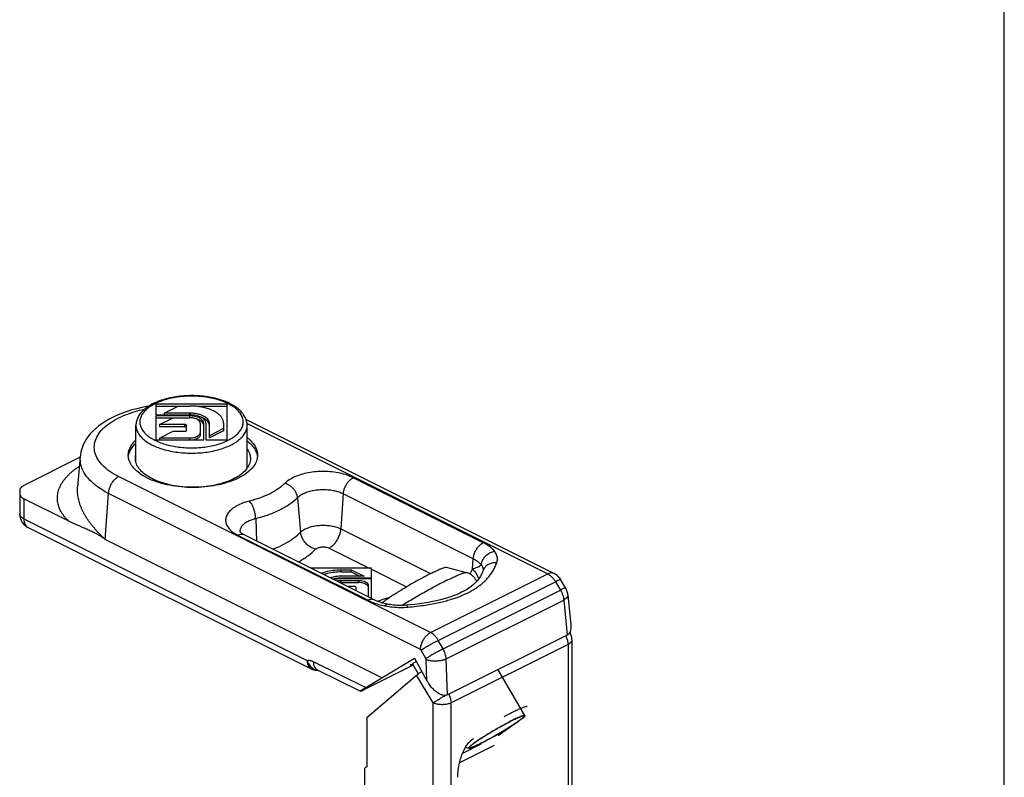
# Model space of a CAD drawing. Units: millimetres. Extents: x 5 to 215, y 7 to 304.
# Drawn here: x 139 to 215, y 156 to 215 of the extents above; entities that cross this region are included whole.
import ezdxf

# ---------------------------------------------------------------- set-up
doc = ezdxf.new("R2010")
doc.units = ezdxf.units.MM
doc.header["$LTSCALE"] = 19.36
doc.layers.get('0').update_dxf_attribs({"linetype": 'CONTINUOUS'})

msp = doc.modelspace()

# ---------------------------------------------------------------- linework, layer by layer
msp.add_line((215.227, 6.993), (215.227, 303.993))
at = {"color": 7, "linetype": 'Continuous'}
for p, q in [((149.61, 184.782), (149.61, 183.957)), ((155.113, 184.782), (149.61, 184.782)), ((151.265, 184.609), (149.61, 184.609)), ((150.236, 184.094), (151.336, 184.644)), ((151.336, 184.644), (152.198, 184.644)), ((155.113, 184.609), (152.804, 184.609)), ((155.113, 182.03), (155.113, 184.782)), ((149.61, 183.957), (152.198, 183.957)), ((149.61, 183.874), (149.61, 182.03)), ((152.198, 183.874), (149.61, 183.874)), ((150.858, 183.701), (149.61, 183.701)), ((149.883, 183.214), (150.93, 183.737)), ((150.236, 184.094), (150.236, 183.957)), ((152.198, 184.094), (150.236, 184.094)), ((150.93, 183.737), (152.198, 183.737)), ((156.584, 183.59), (180.401, 171.682)), ((148.061, 180.271), (148.061, 183.146)), ((149.883, 183.214), (149.883, 183.041)), ((151.811, 183.214), (149.883, 183.214)), ((151.811, 183.041), (149.883, 183.041)), ((151.976, 182.774), (151.976, 183.131)), ((153.023, 183.324), (153.023, 182.407)), ((153.298, 182.03), (153.298, 183.324)), ((153.463, 183.324), (153.463, 182.03)), ((153.738, 182.171), (153.738, 183.324)), ((154.838, 182.894), (153.738, 182.344)), ((154.838, 183.324), (154.838, 182.721)), ((156.661, 179.84), (156.661, 183.146)), ((149.61, 182.03), (153.298, 182.03)), ((149.885, 182.168), (150.931, 182.691)), ((149.885, 182.168), (149.885, 182.03)), ((152.198, 182.168), (149.885, 182.168)), ((150.931, 182.691), (151.811, 182.691)), ((153.463, 182.03), (155.113, 182.03)), ((154.838, 182.721), (153.738, 182.171)), ((143.744, 180.674), (139.39, 178.497)), ((143.749, 180.732), (143.55, 178.401)), ((139.068, 178.108), (139.068, 176.297)), ((142.862, 175.732), (139.39, 177.468)), ((139.712, 175.254), (161.619, 164.301)), ((156.453, 174.67), (166.503, 169.645)), ((167.087, 163.619), (145.687, 174.319)), ((172.045, 172.169), (173.61, 171.758)), ((166.282, 172.105), (161.582, 172.105)), ((163.93, 171.98), (164.712, 171.98)), ((163.93, 171.807), (164.712, 171.807)), ((165.712, 171.48), (163.93, 171.48)), ((164.712, 171.807), (164.712, 171.98)), ((164.712, 171.98), (165.712, 171.48)), ((164.712, 171.807), (165.366, 171.48)), ((166.282, 169.755), (166.282, 172.105)), ((174.935, 171.941), (174.935, 171.942)), ((163.93, 171.355), (166.282, 171.355)), ((166.282, 171.28), (163.93, 171.28)), ((163.93, 171.155), (165.282, 171.155)), ((163.93, 170.982), (165.282, 170.982)), ((164.931, 170.68), (164.433, 170.68)), ((165.081, 170.356), (165.081, 170.605)), ((166.032, 170.78), (166.032, 169.88)), ((181.467, 170.048), (181.698, 167.683)), ((167.538, 169.309), (167.538, 169.309)), ((181.413, 166.92), (172.171, 162.299)), ((181.618, 167.125), (181.661, 167.047)), ((181.786, 166.562), (181.781, 140.032)), ((169.507, 164.603), (165.737, 162.718)), ((167.087, 163.619), (169.61, 165.132)), ((169.447, 164.707), (169.9, 163.926)), ((169.61, 165.132), (170.571, 163.397)), ((162.088, 164.24), (165.417, 162.576)), ((165.909, 160.55), (169.76, 163.815)), ((178.13, 160.696), (176.07, 164.248)), ((165.831, 162.862), (167.087, 163.619)), ((165.909, 160.55), (165.908, 156.737)), ((174.033, 158.819), (174.034, 158.82)), ((173.556, 158.247), (173.803, 158.182)), ((165.756, 129.783), (165.761, 156.632)), ((165.908, 156.737), (165.761, 156.632))]:
    msp.add_line(p, q, dxfattribs=at)
at = {"color": 9, "linetype": 'Continuous'}
for p, q in [((152.198, 184.094), (152.198, 183.957)), ((152.198, 183.874), (152.198, 183.737)), ((151.811, 183.214), (151.811, 183.041)), ((156.654, 183.278), (179.909, 171.65)), ((152.198, 182.168), (152.198, 182.03)), ((170.85, 167.121), (146.72, 179.186)), ((174.924, 174.07), (164.874, 179.095)), ((139.39, 177.468), (139.39, 175.909)), ((145.687, 174.319), (145.943, 177.878)), ((170.072, 165.813), (145.943, 177.878)), ((160.558, 177.545), (160.795, 174.881)), ((164.099, 177.838), (163.913, 175.139)), ((174.149, 172.813), (164.099, 177.838)), ((139.39, 175.909), (161.307, 164.95)), ((157.322, 175.927), (157.396, 174.198)), ((155.961, 174.639), (166.011, 169.613)), ((163.913, 175.139), (170.84, 171.675)), ((162.997, 173.653), (166.093, 172.105)), ((174.096, 172.039), (174.149, 172.813)), ((163.93, 171.807), (163.93, 171.98)), ((166.282, 172.011), (168.997, 170.653)), ((170.85, 167.121), (179.909, 171.65)), ((163.93, 171.28), (163.93, 171.355)), ((163.93, 170.982), (163.93, 171.155)), ((165.282, 170.982), (165.282, 171.155)), ((171.449, 166.516), (180.51, 171.046)), ((180.51, 171.046), (180.9, 170.403)), ((171.813, 165.859), (180.9, 170.403)), ((172.057, 165.092), (181.147, 169.637)), ((181.147, 169.637), (181.413, 166.92)), ((171.813, 165.859), (171.449, 166.516)), ((181.494, 166.208), (172.447, 161.686)), ((181.494, 166.208), (181.489, 140.679)), ((181.786, 166.562), (181.786, 166.561)), ((170.485, 165.105), (170.122, 165.762)), ((161.776, 164.889), (165.831, 162.862)), ((170.571, 163.397), (170.504, 165.041)), ((172.171, 162.299), (172.057, 165.092)), ((161.619, 164.301), (161.619, 164.301)), ((171.058, 161.674), (169.76, 163.815)), ((171.053, 134.753), (171.058, 161.674)), ((172.442, 134.765), (172.447, 161.686)), ((176.078, 159.149), (177.331, 160.048)), ((177.967, 160.504), (178.158, 160.641)), ((174.744, 158.482), (173.32, 157.77)), ((174.177, 158.909), (173.909, 158.712)), ((175.767, 158.386), (173.087, 157.046))]:
    msp.add_line(p, q, dxfattribs=at)
at = {"color": 7, "linetype": 'Continuous'}
for points in [[(149.037, 184.623), (148.908, 184.602), (148.512, 184.525), (148.125, 184.436), (147.746, 184.335), (147.377, 184.221), (147.021, 184.096), (146.677, 183.959), (146.346, 183.811), (146.032, 183.651), (145.733, 183.481), (145.452, 183.3), (145.19, 183.109), (144.947, 182.909), (144.726, 182.701), (144.526, 182.485), (144.349, 182.263), (144.195, 182.036), (144.063, 181.804), (143.954, 181.568), (143.868, 181.331), (143.804, 181.092), (143.762, 180.853), (143.748, 180.728)], [(139.068, 176.298), (139.073, 176.189), (139.086, 176.091), (139.107, 175.995), (139.137, 175.901), (139.174, 175.81), (139.219, 175.722), (139.272, 175.638), (139.331, 175.559), (139.397, 175.485), (139.469, 175.417), (139.547, 175.355), (139.63, 175.3), (139.713, 175.254)], [(174.935, 171.942), (174.873, 171.779), (174.786, 171.598), (174.685, 171.425), (174.573, 171.262), (174.448, 171.11), (174.309, 170.963), (174.156, 170.822), (173.991, 170.688), (173.812, 170.559), (173.619, 170.435), (173.414, 170.318), (173.253, 170.234)], [(180.901, 171.218), (180.887, 171.24), (180.836, 171.314), (180.779, 171.386), (180.716, 171.454), (180.645, 171.52), (180.568, 171.581), (180.485, 171.636), (180.402, 171.682)], [(181.467, 170.048), (181.457, 170.127), (181.441, 170.204), (181.421, 170.281), (181.396, 170.356), (181.367, 170.429), (181.333, 170.499), (181.295, 170.567), (180.901, 171.218)], [(173.253, 170.234), (173.107, 170.163), (172.896, 170.07), (172.67, 169.978), (172.428, 169.89), (172.17, 169.805), (171.898, 169.724), (171.612, 169.647), (171.312, 169.576), (171, 169.509), (170.676, 169.448), (170.341, 169.392), (169.995, 169.342), (169.639, 169.297), (169.274, 169.258), (168.983, 169.231)], [(167.538, 169.309), (167.448, 169.328), (167.293, 169.364), (167.146, 169.403), (167.008, 169.444), (166.878, 169.487), (166.758, 169.532), (166.647, 169.578), (166.545, 169.624), (166.503, 169.645)], [(168.983, 169.231), (168.928, 169.227), (168.795, 169.219), (168.66, 169.214), (168.525, 169.212), (168.389, 169.215), (168.252, 169.22), (168.117, 169.229), (167.982, 169.242), (167.848, 169.258), (167.717, 169.277), (167.588, 169.3), (167.538, 169.309)], [(172.952, 155.922), (172.952, 155.991), (172.956, 156.12), (172.964, 156.249), (172.975, 156.378), (172.989, 156.508), (173.007, 156.635), (173.028, 156.762), (173.052, 156.886), (173.078, 157.008), (173.107, 157.127), (173.138, 157.242), (173.17, 157.354), (173.205, 157.461), (173.24, 157.565), (173.278, 157.666), (173.317, 157.765), (173.358, 157.86), (173.4, 157.953), (173.444, 158.043), (173.49, 158.13), (173.537, 158.214), (173.585, 158.295), (173.634, 158.372), (173.685, 158.446), (173.736, 158.516), (173.788, 158.581), (173.84, 158.641), (173.891, 158.695), (173.941, 158.743), (173.988, 158.785), (174.033, 158.819)]]:
    msp.add_lwpolyline(points, dxfattribs=at)
for points, start_tangent, end_tangent in [([(156.661, 183.146), (156.619, 183.477), (156.489, 183.807), (156.268, 184.127), (155.956, 184.428), (155.565, 184.698), (155.106, 184.93), (154.593, 185.122), (154.036, 185.27), (153.446, 185.374), (152.835, 185.433), (152.216, 185.445), (151.599, 185.411), (150.998, 185.331), (150.423, 185.207), (149.886, 185.039), (149.399, 184.829)], (0, 8.361736), (-7.478964, -3.739482)), ([(149.399, 184.829), (148.999, 184.599), (148.661, 184.338), (148.395, 184.054), (148.207, 183.755), (148.097, 183.451), (148.061, 183.146)], (-2.02168, -1.01084), (0, -2.260307)), ([(154.838, 183.324), (154.805, 183.531), (154.709, 183.732), (154.55, 183.924), (154.334, 184.1), (154.065, 184.258), (153.75, 184.392), (153.396, 184.501), (153.014, 184.58), (152.611, 184.628), (152.198, 184.644)], (0, 3.193902), (-3.193902, 0)), ([(153.738, 183.324), (153.714, 183.458), (153.645, 183.588), (153.531, 183.709), (153.377, 183.819), (153.188, 183.914), (152.968, 183.991), (152.724, 184.048), (152.465, 184.083), (152.198, 184.094)], (0, 1.86266), (-1.86266, 0)), ([(153.463, 183.324), (153.438, 183.448), (153.366, 183.567), (153.25, 183.676), (153.092, 183.772), (152.901, 183.85), (152.682, 183.909), (152.445, 183.945), (152.198, 183.957)], (0, 1.529526), (-1.529526, 0)), ([(153.298, 183.324), (153.277, 183.432), (153.214, 183.535), (153.112, 183.63), (152.976, 183.713), (152.809, 183.782), (152.619, 183.833), (152.412, 183.864), (152.198, 183.874)], (0, 1.330023), (-1.330023, 0)), ([(153.023, 183.324), (153.007, 183.405), (152.96, 183.482), (152.884, 183.554), (152.781, 183.616), (152.656, 183.667), (152.513, 183.706), (152.359, 183.729), (152.198, 183.737)], (0, 0.997517), (-0.997517, 0)), ([(153.298, 183.151), (153.27, 183.274), (153.189, 183.39), (153.058, 183.494), (152.884, 183.581), (152.775, 183.619)], (0, 0.744265), (-0.71177, 0.219564)), ([(153.708, 183.302), (153.621, 183.446), (153.478, 183.579), (153.287, 183.696), (153.053, 183.792), (153.043, 183.795)], (-0.314633, 0.796132), (-0.808859, 0.265733)), ([(151.976, 183.131), (151.968, 183.157), (151.945, 183.18), (151.908, 183.198), (151.862, 183.21), (151.811, 183.214)], (0, 0.199004), (-0.199004, 0)), ([(151.976, 182.958), (151.964, 182.99), (151.928, 183.016), (151.874, 183.034), (151.811, 183.041)], (0, 0.198543), (-0.198543, 0)), ([(153.738, 183.151), (153.708, 183.302)], (0, 0.153106), (-0.05662, 0.143269)), ([(147.467, 180.842), (147.473, 180.957), (147.6, 181.414), (147.893, 181.852), (148.06, 182.023)], (-0.002335, 1.361615), (0.991841, 0.92571)), ([(151.811, 182.691), (151.862, 182.695), (151.908, 182.707), (151.945, 182.725), (151.968, 182.748), (151.976, 182.774)], (0.199004, 0), (0, 0.199004)), ([(152.198, 182.168), (152.359, 182.176), (152.513, 182.199), (152.656, 182.237), (152.781, 182.289), (152.884, 182.351), (152.96, 182.423), (153.007, 182.5), (153.023, 182.58)], (0.997517, 0), (0, 0.997517)), ([(153.023, 182.407), (153.002, 182.315), (152.941, 182.228), (152.843, 182.15), (152.712, 182.085), (152.556, 182.036), (152.532, 182.03)], (0, -0.660293), (-0.645011, -0.143076)), ([(156.662, 182.203), (156.835, 182.058), (157.208, 181.636), (157.419, 181.187), (157.467, 180.841)], (1.294903, -0.99831), (0.002815, -1.641507)), ([(147.478, 180.745), (147.563, 181.07), (147.848, 181.539), (148.06, 181.762)], (0.157434, 1.186668), (0.871923, 0.813856)), ([(156.662, 181.942), (157.087, 181.539), (157.371, 181.07), (157.456, 180.745)], (1.166039, -0.898144), (0.194246, -1.464077)), ([(156.662, 181.324), (156.687, 181.289), (156.875, 180.889), (156.917, 180.582)], (0.459601, -0.650324), (0.001369, -0.798099)), ([(155.653, 178.915), (155.293, 178.779), (154.487, 178.555), (153.612, 178.408), (152.698, 178.344), (151.777, 178.366), (150.878, 178.471), (150.034, 178.658), (149.273, 178.918), (148.621, 179.245), (148.099, 179.625), (147.726, 180.047), (147.515, 180.496), (147.467, 180.842)], (-8.604108, -3.555998), (-0.016036, 9.350723)), ([(148.017, 180.582), (148.022, 180.685), (148.059, 180.886)], (-0.000529, 0.308241), (0.082246, 0.297088)), ([(155.614, 179.009), (154.982, 178.746), (154.265, 178.547), (153.486, 178.416), (152.673, 178.359), (151.853, 178.378), (151.053, 178.472), (150.302, 178.638), (149.624, 178.87), (149.044, 179.16), (148.58, 179.499), (148.248, 179.875), (148.06, 180.275), (148.017, 180.582)], (-7.710547, -3.855273), (-0.014861, 8.666038)), ([(156.917, 180.582), (156.913, 180.479), (156.799, 180.073), (156.538, 179.683), (156.139, 179.324), (155.935, 179.187)], (0.003061, -1.784856), (-1.509839, -0.938707)), ([(157.467, 180.841), (157.462, 180.726), (157.334, 180.269), (157.041, 179.832), (156.592, 179.429), (156.003, 179.074)], (0.00415, -2.419881), (-2.153072, -1.076536)), ([(155.935, 179.187), (155.614, 179.009)], (-0.312006, -0.193983), (-0.328171, -0.164086)), ([(156.003, 179.074), (155.653, 178.915)], (-0.343796, -0.171898), (-0.355547, -0.146944)), ([(139.39, 178.497), (139.215, 178.383), (139.105, 178.251), (139.068, 178.108)], (-0.472352, -0.236176), (0, -0.528105)), ([(139.068, 177.857), (139.105, 177.714), (139.215, 177.582), (139.39, 177.468)], (0, -0.528105), (0.472352, -0.236176)), ([(145.687, 174.319), (145.595, 174.39), (145.502, 174.456), (145.408, 174.519), (145.315, 174.578), (145.219, 174.635), (145.118, 174.693), (145.005, 174.754), (144.877, 174.821), (144.735, 174.891), (144.582, 174.963), (144.42, 175.037), (144.249, 175.112), (144.068, 175.19), (143.873, 175.274), (143.659, 175.366), (143.422, 175.47), (143.158, 175.589), (142.862, 175.732)], (-2.472784, 1.975756), (-2.83101, 1.415505)), ([(156.453, 174.67), (156.26, 174.781), (156.14, 174.874), (156.084, 174.934), (156.078, 174.941), (156.077, 174.942)], (-0.418949, 0.209475), (-0.161273, 0.103443)), ([(170.967, 171.74), (171.281, 171.892), (171.55, 172.014), (171.767, 172.103), (171.928, 172.156), (172.028, 172.171), (172.044, 172.166)], (1.040955, 0.520478), (1.200637, -0.49689)), ([(162.391, 171.701), (162.73, 171.82), (163.309, 171.939), (163.93, 171.98)], (1.452523, 0.607824), (1.57266, 0)), ([(163.93, 171.807), (163.396, 171.777), (162.889, 171.688), (162.589, 171.602)], (-1.361889, 0), (-1.291507, -0.435516)), ([(163.93, 171.48), (163.568, 171.456), (163.23, 171.386), (163.103, 171.345)], (-0.841234, 0), (-0.791115, -0.289365)), ([(170.967, 171.74), (170.617, 171.561), (170.238, 171.359), (169.841, 171.14), (169.434, 170.909), (169.028, 170.671), (168.633, 170.434), (168.258, 170.201), (167.913, 169.98), (167.607, 169.775), (167.346, 169.592), (167.138, 169.435), (167.111, 169.414)], (-4.032373, -2.016187), (-3.596507, -2.891075)), ([(174.419, 171.079), (174.369, 171.177), (174.225, 171.379), (174.043, 171.548), (173.832, 171.677), (173.61, 171.758)], (-0.451097, 0.994324), (-1.054273, 0.276839)), ([(163.283, 171.256), (163.575, 171.327), (163.93, 171.355)], (0.622718, 0.212521), (0.657087, 0)), ([(163.93, 171.28), (163.621, 171.256), (163.391, 171.201)], (-0.546276, 0), (-0.520781, -0.167091)), ([(163.573, 171.11), (163.698, 171.137), (163.93, 171.155)], (0.348236, 0.094318), (0.36034, 0)), ([(163.93, 170.982), (163.835, 170.979)], (-0.094964, 0), (-0.094851, -0.006053)), ([(165.081, 170.605), (165.061, 170.642), (165.006, 170.67), (164.931, 170.68)], (0, 0.1796), (-0.1796, 0)), ([(165.282, 171.155), (165.514, 171.137), (165.723, 171.084), (165.889, 171.001), (165.995, 170.896), (166.032, 170.78)], (0.904562, 0), (0, -0.904562)), ([(166.02, 170.672), (166.007, 170.704), (165.932, 170.795), (165.812, 170.872), (165.657, 170.932), (165.476, 170.969), (165.282, 170.982)], (-0.282523, 0.803414), (-0.839472, 0)), ([(181.698, 167.683), (181.699, 167.413), (181.646, 167.187), (181.548, 167.024), (181.413, 166.92)], (0.084344, -0.860107), (-0.771722, -0.385861)), ([(181.786, 166.561), (181.776, 166.707), (181.702, 166.965), (181.661, 167.046)], (0.000192, 0.506283), (-0.245536, 0.443129)), ([(161.307, 164.95), (161.402, 164.732), (161.516, 164.56), (161.637, 164.43), (161.678, 164.394)], (0.212724, -0.642146), (0.523064, -0.430323)), ([(169.293, 164.579), (169.292, 164.58), (169.36, 164.645), (169.548, 164.774), (169.742, 164.895)], (-0.28957, 0.12423), (0.496059, 0.303884)), ([(169.491, 164.631), (169.347, 164.58), (169.293, 164.579)], (-0.16317, -0.084234), (-0.103831, 0.044545)), ([(162.178, 164.175), (162.005, 164.184), (161.75, 164.245), (161.619, 164.301)], (-0.578345, -0.010382), (-0.517421, 0.258943)), ([(161.678, 164.394), (161.76, 164.334), (161.882, 164.267), (161.998, 164.224)], (0.281541, -0.231622), (0.348789, -0.105431)), ([(161.998, 164.224), (162.103, 164.199), (162.191, 164.188)], (0.188968, -0.057121), (0.196979, -0.012359)), ([(169.76, 163.815), (169.908, 163.933), (170.093, 164.065), (170.172, 164.119)], (0.390034, 0.330682), (0.42472, 0.284802)), ([(172.171, 162.299), (172.003, 162.251), (171.802, 162.265), (171.57, 162.348), (171.321, 162.502), (171.065, 162.728), (170.811, 163.025), (170.571, 163.397)], (-1.868857, -0.934429), (-1.012469, 1.827756)), ([(165.831, 162.862), (165.612, 162.727), (165.478, 162.638), (165.417, 162.589), (165.42, 162.581)], (-0.432187, -0.260508), (0.208116, -0.461709)), ([(165.42, 162.581), (165.421, 162.577), (165.483, 162.598), (165.592, 162.647), (165.737, 162.718)], (0.144267, -0.320058), (0.31288, 0.15644)), ([(177.217, 160.96), (176.826, 160.759), (176.546, 160.61)], (-0.677194, -0.338597), (-0.666406, -0.359378)), ([(178.31, 161.377), (178.307, 161.384), (178.23, 161.388), (178.077, 161.345), (177.852, 161.257), (177.563, 161.128), (177.217, 160.96)], (-0.243809, 1.027245), (-1.061898, -0.530949)), ([(177.217, 160.348, 26.29), (177.297, 160.387, 26.212), (177.376, 160.426, 26.134), (177.396, 160.435, 26.115), (177.416, 160.445, 26.095), (177.435, 160.454, 26.075), (177.453, 160.462, 26.053), (177.488, 160.479, 26.009), (177.523, 160.495, 25.965), (177.559, 160.512, 25.921), (177.594, 160.528, 25.877), (177.612, 160.536, 25.855), (177.628, 160.544, 25.831), (177.658, 160.557, 25.783), (177.719, 160.583, 25.685), (177.75, 160.596, 25.637), (177.765, 160.603, 25.612), (177.78, 160.61, 25.588), (177.793, 160.614, 25.562), (177.806, 160.619, 25.536), (177.831, 160.629, 25.484), (177.881, 160.649, 25.379), (177.906, 160.658, 25.327), (177.918, 160.663, 25.3), (177.927, 160.666, 25.272), (177.947, 160.672, 25.217), (177.966, 160.678, 25.162), (177.985, 160.684, 25.107), (178.005, 160.69, 25.051), (178.015, 160.693, 25.024), (178.022, 160.695, 24.995), (178.029, 160.696, 24.967), (178.035, 160.698, 24.938), (178.062, 160.702, 24.823), (178.089, 160.707, 24.709)], (1.27022, 0.621819, -1.244294), (0.425952, 0.078047, -1.833264)), ([(178.106, 160.705), (178.082, 160.707), (177.961, 160.677), (177.772, 160.606), (177.521, 160.495), (177.217, 160.348)], (-1.083604, 0.175463), (-0.857604, -0.428802)), ([(178.089, 160.707, 24.709), (178.1, 160.707, 24.638), (178.11, 160.706, 24.566), (178.114, 160.706, 24.531), (178.118, 160.704, 24.493), (178.122, 160.703, 24.454), (178.125, 160.701, 24.415), (178.127, 160.699, 24.379), (178.129, 160.697, 24.343), (178.131, 160.694, 24.306), (178.131, 160.691, 24.267), (178.132, 160.685, 24.189), (178.131, 160.677, 24.111)], (0.090341, -0.000029, -0.568794), (-0.009939, -0.062897, -0.620081)), ([(178.132, 160.678), (178.131, 160.693), (178.106, 160.705)], (0.013354, 0.045292), (-0.057294, 0.009277)), ([(173.811, 158.223, 24.666), (173.839, 158.254, 24.824), (173.853, 158.269, 24.903), (173.867, 158.285, 24.982), (173.881, 158.3, 25.061), (173.887, 158.308, 25.101), (173.894, 158.315, 25.14), (173.903, 158.324, 25.179), (173.91, 158.329, 25.197), (173.917, 158.335, 25.216), (173.945, 158.358, 25.289), (173.973, 158.381, 25.362), (174, 158.404, 25.435), (174.028, 158.427, 25.509), (174.056, 158.45, 25.582), (174.087, 158.474, 25.653), (174.107, 158.489, 25.685), (174.128, 158.504, 25.718), (174.168, 158.533, 25.782), (174.209, 158.563, 25.846), (174.25, 158.592, 25.91), (174.291, 158.622, 25.974), (174.311, 158.637, 26.007), (174.332, 158.652, 26.039), (174.382, 158.685, 26.093), (174.433, 158.72, 26.146), (174.485, 158.755, 26.198), (174.537, 158.79, 26.251), (174.589, 158.825, 26.303), (174.641, 158.86, 26.356), (174.654, 158.869, 26.369), (174.667, 158.878, 26.382), (174.697, 158.897, 26.402), (174.727, 158.916, 26.422), (174.758, 158.935, 26.441), (174.818, 158.974, 26.479), (174.879, 159.013, 26.517), (174.94, 159.052, 26.556), (175.001, 159.091, 26.594), (175.031, 159.11, 26.613), (175.046, 159.12, 26.623), (175.061, 159.129, 26.632), (175.078, 159.14, 26.638), (175.095, 159.15, 26.644), (175.128, 159.17, 26.655), (175.195, 159.211, 26.678), (175.262, 159.252, 26.7), (175.329, 159.293, 26.723), (175.396, 159.334, 26.745), (175.43, 159.354, 26.757), (175.463, 159.375, 26.768), (175.497, 159.395, 26.778), (175.515, 159.406, 26.779), (175.532, 159.416, 26.78), (175.602, 159.457, 26.786), (175.673, 159.498, 26.792), (175.743, 159.54, 26.798), (175.813, 159.581, 26.804), (175.883, 159.622, 26.809), (175.954, 159.663, 26.812), (175.989, 159.683, 26.806), (176.024, 159.703, 26.801), (176.095, 159.743, 26.79), (176.165, 159.783, 26.778), (176.235, 159.822, 26.767), (176.306, 159.862, 26.756), (176.341, 159.882, 26.75), (176.376, 159.902, 26.745), (176.444, 159.939, 26.72), (176.512, 159.976, 26.693), (176.579, 160.012, 26.665), (176.647, 160.049, 26.637), (176.714, 160.086, 26.61), (176.782, 160.122, 26.582), (176.799, 160.131, 26.575), (176.816, 160.141, 26.568), (176.847, 160.157, 26.548), (176.878, 160.173, 26.526), (176.909, 160.189, 26.505), (176.971, 160.221, 26.462), (177.032, 160.252, 26.419), (177.094, 160.284, 26.376), (177.217, 160.348, 26.29)], (0.884136, 0.978598, 5.057287), (3.94855, 2.035665, -2.753277)), ([(177.217, 160.348), (176.871, 160.17), (176.494, 159.967), (176.1, 159.747), (175.7, 159.516), (175.31, 159.282), (174.942, 159.054), (174.609, 158.84), (174.323, 158.645), (174.092, 158.478), (173.925, 158.344), (173.828, 158.247), (173.811, 158.224)], (-3.595636, -1.797818), (-2.490218, -4.064095)), ([(174.717, 158.536), (175.064, 158.714), (175.44, 158.916), (175.835, 159.137), (176.235, 159.368), (176.625, 159.601), (176.993, 159.829), (177.326, 160.044), (177.612, 160.238), (177.843, 160.406), (178.01, 160.54), (178.107, 160.637), (178.132, 160.678)], (3.612156, 1.806078), (1.063762, 3.607941)), ([(178.131, 160.677, 24.111), (178.111, 160.651, 23.954), (178.101, 160.638, 23.875), (178.091, 160.625, 23.797), (178.082, 160.612, 23.718), (178.077, 160.605, 23.679), (178.072, 160.599, 23.639), (178.065, 160.592, 23.6), (178.059, 160.586, 23.582), (178.053, 160.581, 23.563), (178.029, 160.56, 23.488), (178.005, 160.539, 23.413), (177.98, 160.518, 23.338), (177.956, 160.497, 23.262), (177.932, 160.476, 23.187), (177.905, 160.454, 23.114), (177.886, 160.44, 23.08), (177.868, 160.426, 23.047), (177.83, 160.398, 22.98), (177.793, 160.37, 22.913), (177.755, 160.342, 22.846), (177.717, 160.314, 22.779), (177.699, 160.3, 22.746), (177.68, 160.286, 22.712), (177.633, 160.254, 22.654), (177.584, 160.22, 22.598), (177.535, 160.187, 22.543), (177.486, 160.153, 22.487), (177.436, 160.119, 22.431), (177.387, 160.086, 22.375), (177.375, 160.077, 22.361), (177.363, 160.069, 22.347), (177.334, 160.05, 22.325), (177.305, 160.031, 22.303), (177.276, 160.012, 22.282), (177.217, 159.974, 22.24), (177.158, 159.936, 22.198), (177.1, 159.899, 22.155), (177.041, 159.861, 22.113), (177.012, 159.842, 22.092), (176.997, 159.832, 22.081), (176.982, 159.823, 22.071), (176.966, 159.813, 22.064), (176.95, 159.802, 22.057), (176.917, 159.782, 22.044), (176.851, 159.742, 22.017), (176.786, 159.701, 21.99), (176.72, 159.661, 21.963), (176.654, 159.62, 21.936), (176.622, 159.6, 21.923), (176.589, 159.58, 21.909), (176.556, 159.559, 21.897), (176.538, 159.549, 21.895), (176.521, 159.539, 21.892), (176.451, 159.497, 21.882), (176.381, 159.456, 21.871), (176.312, 159.415, 21.861), (176.242, 159.373, 21.851), (176.172, 159.332, 21.84), (176.103, 159.291, 21.833), (176.067, 159.271, 21.837), (176.032, 159.25, 21.84), (175.961, 159.21, 21.847), (175.891, 159.17, 21.853), (175.82, 159.129, 21.86), (175.749, 159.089, 21.867), (175.714, 159.069, 21.87), (175.679, 159.049, 21.873), (175.61, 159.01, 21.893), (175.541, 158.973, 21.917), (175.472, 158.935, 21.94), (175.404, 158.898, 21.963), (175.335, 158.86, 21.987), (175.266, 158.822, 22.01), (175.249, 158.813, 22.016), (175.232, 158.803, 22.022), (175.2, 158.786, 22.04), (175.168, 158.77, 22.059), (175.136, 158.753, 22.079), (175.073, 158.72, 22.118), (175.009, 158.687, 22.157), (174.946, 158.653, 22.196), (174.819, 158.587, 22.274)], (-0.630661, -0.829389, -5.032906), (-4.067476, -2.127836, 2.501295)), ([(173.82, 158.181), (173.853, 158.177), (173.974, 158.206), (174.163, 158.278), (174.414, 158.389), (174.717, 158.536)], (0.979212, -0.264083), (0.864591, 0.432295)), ([(174.62, 158.488, 22.446), (174.547, 158.452, 22.526), (174.473, 158.417, 22.606), (174.436, 158.399, 22.646), (174.418, 158.391, 22.667), (174.402, 158.384, 22.69), (174.369, 158.369, 22.734), (174.337, 158.354, 22.779), (174.304, 158.339, 22.824), (174.272, 158.325, 22.868), (174.256, 158.317, 22.891), (174.241, 158.311, 22.915), (174.212, 158.299, 22.965), (174.155, 158.275, 23.065), (174.127, 158.263, 23.116), (174.113, 158.258, 23.141), (174.098, 158.252, 23.166), (174.087, 158.248, 23.192), (174.076, 158.243, 23.218), (174.054, 158.235, 23.27), (174.009, 158.219, 23.374), (173.987, 158.211, 23.426), (173.976, 158.207, 23.453), (173.968, 158.205, 23.481), (173.951, 158.2, 23.537), (173.933, 158.195, 23.593), (173.916, 158.19, 23.649), (173.899, 158.186, 23.705), (173.89, 158.183, 23.733), (173.884, 158.182, 23.762), (173.878, 158.181, 23.79), (173.873, 158.181, 23.819), (173.851, 158.179, 23.935), (173.829, 158.177, 24.05)], (-1.179057, -0.56546, 1.282307), (-0.352854, -0.034662, 1.84415)), ([(174.717, 158.536, 22.357), (174.708, 158.531, 22.365), (174.703, 158.529, 22.37), (174.696, 158.525, 22.376), (174.682, 158.518, 22.388), (174.675, 158.515, 22.394), (174.669, 158.512, 22.401), (174.664, 158.509, 22.405), (174.659, 158.507, 22.409), (174.654, 158.505, 22.414), (174.647, 158.501, 22.42), (174.634, 158.495, 22.433), (174.62, 158.488, 22.446)], (-0.073865, -0.036891, 0.064414), (-0.10979, -0.053976, 0.105058)), ([(174.819, 158.587, 22.274), (174.809, 158.582, 22.282), (174.803, 158.579, 22.286), (174.796, 158.576, 22.292), (174.782, 158.568, 22.303), (174.775, 158.565, 22.309), (174.768, 158.561, 22.315), (174.763, 158.559, 22.319), (174.758, 158.556, 22.322), (174.753, 158.554, 22.327), (174.746, 158.55, 22.333), (174.732, 158.543, 22.345), (174.717, 158.536, 22.357)], (-0.0767, -0.038969, 0.059705), (-0.114459, -0.057327, 0.098067)), ([(173.811, 158.224), (173.803, 158.191), (173.82, 158.181)], (-0.038007, -0.062028), (0.062153, -0.016762)), ([(173.819, 158.178, 24.125), (173.813, 158.181, 24.19), (173.809, 158.184, 24.255), (173.806, 158.186, 24.288), (173.805, 158.188, 24.322), (173.804, 158.191, 24.358), (173.803, 158.193, 24.394), (173.803, 158.196, 24.427), (173.803, 158.199, 24.459), (173.804, 158.206, 24.524), (173.805, 158.21, 24.557), (173.806, 158.212, 24.574), (173.807, 158.214, 24.592), (173.811, 158.223, 24.666)], (-0.049046, 0.019559, 0.520903), (0.037107, 0.075814, 0.589311)), ([(173.829, 158.177, 24.05), (173.828, 158.177, 24.056), (173.827, 158.177, 24.063), (173.827, 158.177, 24.066), (173.826, 158.177, 24.071), (173.825, 158.177, 24.078), (173.824, 158.177, 24.084), (173.824, 158.177, 24.088), (173.823, 158.177, 24.091), (173.823, 158.177, 24.095), (173.822, 158.178, 24.102), (173.821, 158.178, 24.114), (173.819, 158.178, 24.125)], (-0.00697, 0.00074, 0.051889), (-0.009665, 0.002354, 0.086367))]:
    msp.add_spline(points, degree=3, dxfattribs=dict(at, start_tangent=start_tangent, end_tangent=end_tangent))
at = {"color": 9, "linetype": 'Continuous'}
for points, start_tangent, end_tangent in [([(156.299, 183.757), (156.271, 183.829), (156.11, 184.104), (155.873, 184.364), (155.564, 184.604), (155.19, 184.82), (154.757, 185.008), (154.276, 185.162), (153.756, 185.281), (153.207, 185.361), (152.641, 185.401), (152.069, 185.401), (151.503, 185.36), (150.954, 185.278), (150.435, 185.159), (149.958, 185.005), (149.533, 184.82)], (-2.489099, 6.989345), (-6.614328, -3.307164)), ([(146.72, 179.186), (146.041, 179.585), (145.499, 180.038), (145.111, 180.532), (144.89, 181.051), (144.844, 181.581), (144.973, 182.108), (145.274, 182.616), (145.739, 183.092), (146.354, 183.524), (147.104, 183.898), (147.966, 184.206), (148.732, 184.4)], (-7.433371, 3.717095), (8.132188, 1.730545)), ([(149.533, 184.82), (149.164, 184.608), (148.855, 184.369), (148.617, 184.11), (148.454, 183.835), (148.372, 183.552), (148.371, 183.266), (148.452, 182.983), (148.612, 182.709), (148.849, 182.449), (149.158, 182.208), (149.533, 181.992), (149.965, 181.805), (150.446, 181.65), (150.967, 181.532), (151.515, 181.451), (152.082, 181.411), (152.653, 181.412), (153.219, 181.453), (153.768, 181.534), (154.287, 181.653), (154.765, 181.807), (155.19, 181.992)], (-8.658241, -4.32912), (8.658241, 4.32912)), ([(155.19, 181.992), (155.559, 182.205), (155.867, 182.443), (156.106, 182.703), (156.268, 182.977), (156.351, 183.26), (156.351, 183.546), (156.307, 183.735)], (2.023398, 1.011699), (-0.7182, 2.153044)), ([(156.307, 183.735), (156.299, 183.757)], (-0.007282, 0.021829), (-0.00772, 0.021678)), ([(148.061, 183.146), (148.072, 182.996), (148.158, 182.692), (148.331, 182.397), (148.586, 182.117), (148.918, 181.859), (149.321, 181.626), (149.785, 181.425), (150.302, 181.259), (150.862, 181.131), (151.452, 181.045), (152.06, 181.002), (152.675, 181.002), (153.283, 181.046), (153.873, 181.134), (154.431, 181.262), (154.945, 181.428), (155.402, 181.626)], (-0.000336, -8.363416), (7.453745, 3.726873)), ([(155.402, 181.626), (155.799, 181.855), (156.13, 182.111), (156.387, 182.39), (156.561, 182.685), (156.65, 182.989), (156.661, 183.146)], (1.853859, 0.926929), (0.000094, 2.080108)), ([(145.943, 177.878), (145.148, 178.354), (144.513, 178.893), (144.059, 179.478), (143.801, 180.093), (143.748, 180.72), (143.748, 180.728)], (-3.388962, 1.727272), (0.314889, 3.804503)), ([(142.862, 175.732), (142.699, 175.894), (142.551, 176.062), (142.418, 176.234), (142.303, 176.41), (142.205, 176.59), (142.124, 176.774), (142.061, 176.961), (142.016, 177.149), (141.99, 177.34), (141.983, 177.532), (141.994, 177.725), (142.025, 177.919), (142.075, 178.112), (142.144, 178.305), (142.232, 178.497), (142.339, 178.687), (142.465, 178.875), (142.61, 179.06), (142.772, 179.241), (142.953, 179.419), (143.151, 179.593), (143.366, 179.762), (143.597, 179.925), (143.685, 179.983)], (-3.777857, 3.530352), (4.339869, 2.811691)), ([(145.942, 177.878), (145.975, 178.134), (146.055, 178.396), (146.179, 178.648), (146.339, 178.873), (146.523, 179.056), (146.72, 179.186)], (0.044527, 1.583907), (1.417249, 0.708625)), ([(164.874, 179.095), (164.394, 179.293), (163.843, 179.444), (163.246, 179.54), (162.624, 179.578), (161.999, 179.556), (161.393, 179.476), (160.828, 179.34), (160.325, 179.153), (159.901, 178.921), (159.575, 178.656)], (-4.987341, 2.493671), (-3.909492, -3.975907)), ([(164.099, 177.838), (164.139, 178.088), (164.224, 178.341), (164.348, 178.582), (164.504, 178.796), (164.683, 178.971), (164.874, 179.095)], (0.105527, 1.53003), (1.371752, 0.685876)), ([(145.687, 174.319), (145.486, 174.508), (145.293, 174.7), (145.107, 174.894), (144.928, 175.091), (144.757, 175.291), (144.593, 175.495), (144.439, 175.702), (144.294, 175.913), (144.159, 176.128), (144.038, 176.342), (143.931, 176.554), (143.836, 176.766), (143.755, 176.976), (143.687, 177.186), (143.631, 177.395), (143.589, 177.602), (143.559, 177.808), (143.544, 178.012), (143.541, 178.214), (143.55, 178.401)], (-3.507218, 3.228094), (0.39483, 4.751194)), ([(159.575, 178.656), (159.07, 178.234), (158.434, 177.859), (157.683, 177.54), (156.839, 177.288)], (-2.168823, -2.205668), (-3.003911, -0.738433)), ([(160.558, 177.545), (160.507, 177.787), (160.4, 178.024), (160.242, 178.242), (160.043, 178.427), (159.817, 178.568), (159.575, 178.656)], (-0.138909, 1.566362), (-1.527047, 0.375385)), ([(160.558, 177.545), (159.961, 177.045), (159.209, 176.602), (158.321, 176.225), (157.322, 175.927)], (-2.565081, -2.608657), (-3.552744, -0.873349)), ([(164.099, 177.838), (163.778, 177.971), (163.41, 178.071), (163.011, 178.135), (162.596, 178.161), (162.178, 178.146), (161.773, 178.093), (161.396, 178.002), (161.06, 177.877), (160.777, 177.722), (160.558, 177.545)], (-3.332382, 1.666191), (-2.612198, -2.656574)), ([(156.839, 177.288), (156.308, 177.125), (155.845, 176.913), (155.471, 176.661), (155.199, 176.379), (155.038, 176.076), (154.995, 175.763), (155.07, 175.452), (155.262, 175.154), (155.564, 174.879), (155.961, 174.639)], (-3.994359, -0.981909), (3.679027, -1.839513)), ([(157.322, 175.927), (157.297, 176.182), (157.244, 176.446), (157.167, 176.704), (157.069, 176.94), (156.958, 177.138), (156.839, 177.288)], (-0.062588, 1.467845), (-1.03008, 1.047579)), ([(139.39, 175.909), (139.215, 176.023), (139.105, 176.155), (139.068, 176.297)], (-0.471933, 0.235948), (-0.000975, 0.527654)), ([(139.39, 175.909), (139.412, 175.688), (139.477, 175.499), (139.581, 175.35), (139.712, 175.254)], (0.000004, -0.766202), (0.688074, -0.344473)), ([(157.322, 175.927), (156.968, 175.817), (156.658, 175.676), (156.408, 175.508), (156.226, 175.319), (156.119, 175.117), (156.089, 174.926)], (-1.647866, -0.405085), (0.031008, -1.704439)), ([(160.795, 174.881), (161.013, 175.054), (161.299, 175.2), (161.64, 175.313), (162.021, 175.388), (162.425, 175.422), (162.833, 175.412), (163.229, 175.36), (163.594, 175.267), (163.913, 175.139)], (2.300169, 2.339245), (2.934327, -1.467163)), ([(156.453, 174.67), (156.33, 174.709), (156.151, 174.705), (155.961, 174.639)], (-0.4585, 0.227926), (-0.455161, -0.227581)), ([(158.642, 173.574), (159.037, 173.735), (159.729, 174.081), (160.319, 174.467), (160.795, 174.881)], (2.370621, 0.900287), (1.777348, 1.807542)), ([(161.957, 173.567), (161.671, 173.672), (161.403, 173.838), (161.169, 174.057), (160.982, 174.314), (160.855, 174.594), (160.795, 174.881)], (-1.804691, 0.443636), (-0.164165, 1.851155)), ([(162.997, 173.653), (163.222, 173.8), (163.433, 174.006), (163.618, 174.26), (163.765, 174.544), (163.865, 174.844), (163.913, 175.139)], (1.621161, 0.810581), (0.124714, 1.808218)), ([(161.957, 173.567), (162.03, 173.625), (162.125, 173.674), (162.239, 173.711), (162.366, 173.736), (162.501, 173.748), (162.637, 173.744), (162.769, 173.727), (162.891, 173.696), (162.997, 173.653)], (0.76724, 0.780274), (0.978768, -0.489384)), ([(174.149, 172.813), (174.203, 173.114), (174.319, 173.415), (174.489, 173.69), (174.696, 173.915), (174.924, 174.07)], (0.10547, 1.529199), (1.371007, 0.685503)), ([(175.784, 173.415), (175.55, 173.658), (175.262, 173.876), (174.924, 174.07)], (-0.68128, 0.848735), (-0.973382, 0.486849)), ([(160.625, 172.583), (160.703, 172.627), (161.398, 173.081), (161.957, 173.567)], (1.451733, 0.807078), (1.164038, 1.183813)), ([(174.767, 172.341), (174.837, 172.629), (174.99, 172.902), (175.213, 173.137), (175.485, 173.313), (175.784, 173.415)], (0.14413, 1.566266), (1.542138, 0.309471)), ([(175.975, 172.537), (176.021, 172.826), (175.957, 173.123), (175.784, 173.415)], (0.303795, 0.885123), (-0.585743, 0.729822)), ([(173.745, 170.203), (173.942, 170.305), (174.148, 170.422), (174.363, 170.556), (174.584, 170.71), (174.809, 170.886), (175.035, 171.087), (175.255, 171.315), (175.465, 171.572), (175.658, 171.859), (175.83, 172.178), (175.975, 172.537)], (2.963778, 1.481893), (1.076089, 3.134011)), ([(174.767, 172.341), (174.597, 172.215), (174.375, 172.12), (174.096, 172.039)], (-0.522365, -0.529377), (-0.718733, -0.191122)), ([(174.767, 172.341), (174.597, 172.518), (174.39, 172.675), (174.149, 172.813)], (-0.489928, 0.610151), (-0.699885, 0.349965)), ([(174.936, 171.973), (174.936, 172.027), (174.888, 172.188), (174.767, 172.341)], (0.032084, 0.419797), (-0.304957, 0.284811)), ([(174.935, 171.942), (175.011, 172.103), (175.181, 172.301), (175.411, 172.446), (175.682, 172.527), (175.975, 172.537)], (0.42115, 1.220494), (1.281577, -0.110043)), ([(172.119, 171.164), (172.516, 171.358), (172.862, 171.517), (173.151, 171.638), (173.376, 171.719), (173.534, 171.758), (173.611, 171.761)], (1.441468, 0.720734), (1.29442, -0.634341)), ([(174.096, 172.039), (173.884, 171.65)], (-0.181427, -0.404711), (-0.246286, -0.370046)), ([(174.096, 172.039), (174.385, 171.668), (174.55, 171.284), (174.559, 171.245)], (0.646902, -0.666308), (0.200852, -0.914147)), ([(174.93, 171.927), (174.936, 171.973)], (0.008796, 0.045119), (0.003504, 0.045841)), ([(180.401, 171.682), (180.29, 171.719), (180.106, 171.718), (179.909, 171.65)], (-0.45881, 0.228156), (-0.455005, -0.227503)), ([(179.909, 171.65), (180.075, 171.548), (180.234, 171.409), (180.381, 171.24), (180.51, 171.046)], (0.771595, -0.385874), (0.433958, -0.745613)), ([(172.119, 171.164), (171.68, 170.94), (171.208, 170.69), (170.712, 170.418), (170.202, 170.132), (169.69, 169.835), (169.184, 169.536), (168.696, 169.238), (168.656, 169.214)], (-3.555694, -1.777847), (-3.379837, -2.092881)), ([(180.894, 171.214), (180.887, 171.221), (180.815, 171.198), (180.687, 171.138), (180.51, 171.046)], (-0.255442, 0.362943), (-0.375297, -0.202487)), ([(169.077, 169.088), (169.794, 169.16), (170.433, 169.246), (171.007, 169.343), (171.52, 169.448), (171.976, 169.558), (172.378, 169.671), (172.73, 169.783), (173.037, 169.894), (173.306, 170.001), (173.54, 170.104), (173.745, 170.203)], (4.809013, 0.412818), (4.317133, 2.158561)), ([(181.285, 170.57), (181.277, 170.577), (181.205, 170.554), (181.077, 170.495), (180.9, 170.403)], (-0.255502, 0.36291), (-0.375292, -0.202485)), ([(180.9, 170.403), (180.996, 170.217), (181.07, 170.023), (181.121, 169.828), (181.147, 169.637)], (0.407974, -0.701117), (0.057802, -0.809115)), ([(181.467, 170.048), (181.468, 170.024), (181.43, 169.889), (181.321, 169.756), (181.147, 169.637)], (0.058473, -0.548295), (-0.480614, -0.26223)), ([(166.503, 169.644), (166.446, 169.668), (166.238, 169.686), (166.011, 169.613)], (-0.457658, 0.231131), (-0.454367, -0.227183)), ([(166.011, 169.613), (166.399, 169.444), (166.836, 169.3), (167.322, 169.183)], (1.236987, -0.618448), (1.355952, -0.27205)), ([(166.741, 169.54), (167.348, 169.746), (167.694, 169.836)], (0.926926, 0.37347), (0.973037, 0.226821)), ([(167.538, 169.309), (167.441, 169.291), (167.322, 169.183)], (-0.250641, 0.040802), (-0.161408, -0.201158)), ([(167.322, 169.183), (167.904, 169.097), (168.499, 169.065), (169.077, 169.088)], (1.728456, -0.346722), (1.756432, 0.150738)), ([(168.983, 169.231), (169.027, 169.199), (169.077, 169.088)], (0.14275, -0.005753), (0.056783, -0.165365)), ([(170.072, 165.813), (170.105, 166.069), (170.185, 166.331), (170.309, 166.583), (170.469, 166.808), (170.653, 166.991), (170.85, 167.121)], (0.044527, 1.583907), (1.417249, 0.708625)), ([(171.449, 166.516), (171.321, 166.709), (171.174, 166.879), (171.015, 167.018), (170.85, 167.121)], (-0.431263, 0.746729), (-0.771244, 0.385713)), ([(181.328, 166.848), (181.318, 166.868)], (-0.010313, 0.02021), (-0.010592, 0.02006)), ([(181.494, 166.208), (181.47, 166.445), (181.399, 166.689), (181.328, 166.848)], (0.00013, 0.665496), (-0.302803, 0.593366)), ([(181.656, 167.043), (181.647, 167.053), (181.576, 167.041), (181.557, 167.033)], (-0.058836, 0.091433), (-0.103294, -0.042435)), ([(170.122, 165.762), (170.292, 165.877), (170.503, 166.009), (170.74, 166.147), (170.988, 166.284), (171.229, 166.41), (171.449, 166.516)], (1.242793, 0.889259), (1.387372, 0.640714)), ([(181.786, 166.561), (181.772, 166.477), (181.674, 166.332), (181.494, 166.208)], (-0.002513, -0.486395), (-0.427841, -0.213901)), ([(170.122, 165.762), (170.111, 165.778), (170.099, 165.792), (170.086, 165.804), (170.072, 165.813)], (-0.034739, 0.062709), (-0.064114, 0.032073)), ([(170.485, 165.105), (170.656, 165.221), (170.867, 165.352), (171.104, 165.491), (171.351, 165.627), (171.593, 165.753), (171.813, 165.859)], (1.242793, 0.88926), (1.387373, 0.640714)), ([(172.057, 165.092), (172.031, 165.283), (171.981, 165.479), (171.907, 165.673), (171.813, 165.859)], (-0.053908, 0.809957), (-0.405935, 0.70296)), ([(161.307, 164.95), (161.415, 164.971), (161.531, 164.967), (161.653, 164.94), (161.776, 164.889)], (0.462067, 0.144352), (0.432984, -0.216492)), ([(161.307, 164.95), (161.336, 164.696), (161.421, 164.487), (161.556, 164.34), (161.619, 164.301)], (0, -0.754254), (0.680211, -0.339559)), ([(161.776, 164.889), (161.805, 164.634), (161.89, 164.426), (162.025, 164.278), (162.088, 164.24)], (0, -0.754749), (0.681028, -0.339053)), ([(170.504, 165.041), (170.503, 165.057), (170.499, 165.073), (170.493, 165.09), (170.485, 165.105)], (-0.002777, 0.067872), (-0.032908, 0.059426)), ([(170.504, 165.041), (170.731, 164.974), (170.996, 164.937), (171.28, 164.93), (171.564, 164.955), (171.829, 165.01), (172.057, 165.092)], (1.476776, -0.576331), (1.443098, 0.656121)), ([(171.058, 161.674), (171.213, 161.78), (171.402, 161.904), (171.613, 162.037), (171.833, 162.17), (171.97, 162.25)], (0.876167, 0.629472), (0.933964, 0.540044)), ([(172.447, 161.686), (172.423, 161.923), (172.352, 162.168), (172.27, 162.348)], (0.000127, 0.69158), (-0.324442, 0.611344)), ([(172.447, 161.686), (172.201, 161.595), (171.911, 161.547), (171.605, 161.544), (171.311, 161.588), (171.058, 161.674)], (-1.276046, -0.637964), (-1.293068, 0.602717))]:
    msp.add_spline(points, degree=3, dxfattribs=dict(at, start_tangent=start_tangent, end_tangent=end_tangent))

doc.saveas('drawing.dxf')
